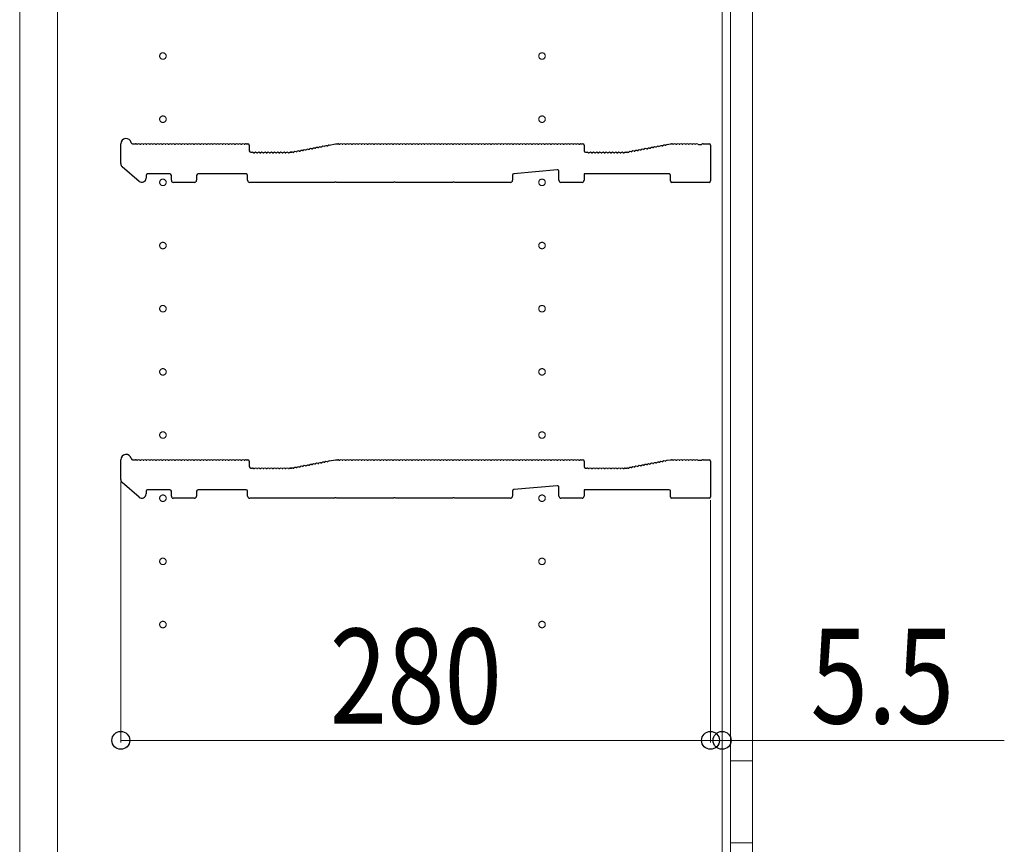
# Model space of a CAD drawing. Units: millimetres. Extents: x 0 to 8410, y 0 to 5940.
# Drawn here: x 3457 to 3925, y 1011 to 1402 of the extents above; entities that cross this region are included whole.
import ezdxf

# ---------------------------------------------------------------- set-up
doc = ezdxf.new("R2010")
doc.units = ezdxf.units.MM
doc.linetypes.add('YCENTER_1', pattern=[13, 10, -1, 1, -1])
for name, color, linetype, lineweight in [('YKK_11', 7, 'Continuous', 30), ('YKK_12', 2, 'Continuous', 13), ('YKK_D', 6, 'Continuous', 13)]:
    doc.layers.add(name, color=color, linetype=linetype, lineweight=lineweight)
doc.styles.add('text-b', font='extslim2.shx', dxfattribs={"width": 0.8, "bigfont": 'extfont2.shx'})

msp = doc.modelspace()

# ---------------------------------------------------------------- linework, layer by layer
at = {"layer": 'YKK_11'}
for p, q in [((3505.02, 1333.91), (3505.02, 1343.3)), ((3510.64, 1343.3), (3512.02, 1343.3)), ((3512.58, 1343.1), (3512.96, 1343.1)), ((3514.08, 1343.1), (3514.46, 1343.1)), ((3515.58, 1343.1), (3515.96, 1343.1)), ((3517.08, 1343.1), (3517.46, 1343.1)), ((3518.58, 1343.1), (3518.96, 1343.1)), ((3520.08, 1343.1), (3520.46, 1343.1)), ((3521.58, 1343.1), (3521.96, 1343.1)), ((3523.08, 1343.1), (3523.46, 1343.1)), ((3524.58, 1343.1), (3524.96, 1343.1)), ((3526.08, 1343.1), (3526.46, 1343.1)), ((3527.58, 1343.1), (3527.96, 1343.1)), ((3529.08, 1343.1), (3529.46, 1343.1)), ((3530.58, 1343.1), (3530.96, 1343.1)), ((3532.08, 1343.1), (3532.46, 1343.1)), ((3533.58, 1343.1), (3533.96, 1343.1)), ((3535.08, 1343.1), (3535.46, 1343.1)), ((3536.58, 1343.1), (3536.96, 1343.1)), ((3538.08, 1343.1), (3538.46, 1343.1)), ((3539.58, 1343.1), (3539.96, 1343.1)), ((3541.08, 1343.1), (3541.46, 1343.1)), ((3542.58, 1343.1), (3542.96, 1343.1)), ((3544.08, 1343.1), (3544.46, 1343.1)), ((3545.58, 1343.1), (3545.96, 1343.1)), ((3547.08, 1343.1), (3547.46, 1343.1)), ((3548.58, 1343.1), (3548.96, 1343.1)), ((3550.08, 1343.1), (3550.46, 1343.1)), ((3551.58, 1343.1), (3551.96, 1343.1)), ((3553.08, 1343.1), (3553.46, 1343.1)), ((3554.58, 1343.1), (3554.96, 1343.1)), ((3556.08, 1343.1), (3556.46, 1343.1)), ((3557.58, 1343.1), (3557.96, 1343.1)), ((3559.08, 1343.1), (3559.46, 1343.1)), ((3560.58, 1343.1), (3560.96, 1343.1)), ((3562.08, 1343.1), (3562.46, 1343.1)), ((3563.58, 1343.1), (3563.96, 1343.1)), ((3564.52, 1343.3), (3565.32, 1343.3)), ((3566.02, 1342.6), (3566.02, 1340)), ((3600.07, 1341.77), (3600.45, 1341.84)), ((3601.55, 1342.05), (3601.92, 1342.12)), ((3603.02, 1342.33), (3603.4, 1342.41)), ((3603.91, 1342.71), (3607.02, 1343.3)), ((3607.02, 1343.3), (3608.02, 1343.3)), ((3608.58, 1343.1), (3608.96, 1343.1)), ((3610.08, 1343.1), (3610.46, 1343.1)), ((3611.58, 1343.1), (3611.96, 1343.1)), ((3613.08, 1343.1), (3613.46, 1343.1)), ((3614.58, 1343.1), (3614.96, 1343.1)), ((3616.08, 1343.1), (3616.46, 1343.1)), ((3617.58, 1343.1), (3617.96, 1343.1)), ((3619.08, 1343.1), (3619.46, 1343.1)), ((3620.58, 1343.1), (3620.96, 1343.1)), ((3622.08, 1343.1), (3622.46, 1343.1)), ((3623.58, 1343.1), (3623.96, 1343.1)), ((3625.08, 1343.1), (3625.46, 1343.1)), ((3626.58, 1343.1), (3626.96, 1343.1)), ((3628.08, 1343.1), (3628.46, 1343.1)), ((3629.58, 1343.1), (3629.96, 1343.1)), ((3631.08, 1343.1), (3631.46, 1343.1)), ((3632.58, 1343.1), (3632.96, 1343.1)), ((3634.08, 1343.1), (3634.46, 1343.1)), ((3635.58, 1343.1), (3635.96, 1343.1)), ((3637.08, 1343.1), (3637.46, 1343.1)), ((3638.58, 1343.1), (3638.96, 1343.1)), ((3640.08, 1343.1), (3640.46, 1343.1)), ((3641.58, 1343.1), (3641.96, 1343.1)), ((3643.08, 1343.1), (3643.46, 1343.1)), ((3644.58, 1343.1), (3644.96, 1343.1)), ((3646.08, 1343.1), (3646.46, 1343.1)), ((3647.58, 1343.1), (3647.96, 1343.1)), ((3649.08, 1343.1), (3649.46, 1343.1)), ((3650.58, 1343.1), (3650.96, 1343.1)), ((3652.08, 1343.1), (3652.46, 1343.1)), ((3653.58, 1343.1), (3653.96, 1343.1)), ((3655.08, 1343.1), (3655.46, 1343.1)), ((3656.58, 1343.1), (3656.96, 1343.1)), ((3658.08, 1343.1), (3658.46, 1343.1)), ((3659.58, 1343.1), (3659.96, 1343.1)), ((3661.08, 1343.1), (3661.46, 1343.1)), ((3662.58, 1343.1), (3662.96, 1343.1)), ((3664.08, 1343.1), (3664.46, 1343.1)), ((3665.58, 1343.1), (3665.96, 1343.1)), ((3667.08, 1343.1), (3667.46, 1343.1)), ((3668.58, 1343.1), (3668.96, 1343.1)), ((3670.08, 1343.1), (3670.46, 1343.1)), ((3671.58, 1343.1), (3671.96, 1343.1)), ((3673.08, 1343.1), (3673.46, 1343.1)), ((3674.58, 1343.1), (3674.96, 1343.1)), ((3676.08, 1343.1), (3676.46, 1343.1)), ((3677.58, 1343.1), (3677.96, 1343.1)), ((3679.08, 1343.1), (3679.46, 1343.1)), ((3680.58, 1343.1), (3680.96, 1343.1)), ((3682.08, 1343.1), (3682.46, 1343.1)), ((3683.58, 1343.1), (3683.96, 1343.1)), ((3685.08, 1343.1), (3685.46, 1343.1)), ((3686.58, 1343.1), (3686.96, 1343.1)), ((3688.08, 1343.1), (3688.46, 1343.1)), ((3689.58, 1343.1), (3689.96, 1343.1)), ((3691.08, 1343.1), (3691.46, 1343.1)), ((3692.58, 1343.1), (3692.96, 1343.1)), ((3694.08, 1343.1), (3694.46, 1343.1)), ((3695.58, 1343.1), (3695.96, 1343.1)), ((3697.08, 1343.1), (3697.46, 1343.1)), ((3698.58, 1343.1), (3698.96, 1343.1)), ((3700.08, 1343.1), (3700.46, 1343.1)), ((3701.58, 1343.1), (3701.96, 1343.1)), ((3703.08, 1343.1), (3703.46, 1343.1)), ((3704.58, 1343.1), (3704.96, 1343.1)), ((3706.08, 1343.1), (3706.46, 1343.1)), ((3707.58, 1343.1), (3707.96, 1343.1)), ((3709.08, 1343.1), (3709.46, 1343.1)), ((3710.58, 1343.1), (3710.96, 1343.1)), ((3712.08, 1343.1), (3712.46, 1343.1)), ((3713.58, 1343.1), (3713.96, 1343.1)), ((3715.08, 1343.1), (3715.46, 1343.1)), ((3716.58, 1343.1), (3716.96, 1343.1)), ((3718.08, 1343.1), (3718.46, 1343.1)), ((3719.58, 1343.1), (3719.96, 1343.1)), ((3721.08, 1343.1), (3721.46, 1343.1)), ((3722.58, 1343.1), (3722.96, 1343.1)), ((3723.52, 1343.3), (3724.32, 1343.3)), ((3725.02, 1342.6), (3725.02, 1340)), ((3759.07, 1341.77), (3759.45, 1341.84)), ((3760.55, 1342.05), (3760.92, 1342.12)), ((3762.02, 1342.33), (3762.4, 1342.41)), ((3763.5, 1342.61), (3763.87, 1342.69)), ((3764.38, 1342.99), (3765.95, 1343.29)), ((3766.09, 1343.3), (3766.52, 1343.3)), ((3767.08, 1343.1), (3767.46, 1343.1)), ((3768.58, 1343.1), (3768.96, 1343.1)), ((3770.08, 1343.1), (3770.46, 1343.1)), ((3771.58, 1343.1), (3771.96, 1343.1)), ((3773.08, 1343.1), (3773.46, 1343.1)), ((3774.58, 1343.1), (3774.96, 1343.1)), ((3776.08, 1343.1), (3776.46, 1343.1)), ((3777.58, 1343.1), (3777.96, 1343.1)), ((3779.08, 1343.1), (3779.27, 1343.03)), ((3779.27, 1343.03), (3780.77, 1343.03)), ((3780.77, 1343.03), (3780.96, 1343.1)), ((3781.52, 1343.3), (3784.32, 1343.3)), ((3785.02, 1342.6), (3785.02, 1325.7)), ((3566.72, 1339.3), (3567.52, 1339.3)), ((3568.08, 1339.1), (3568.46, 1339.1)), ((3569.58, 1339.1), (3569.96, 1339.1)), ((3571.08, 1339.1), (3571.46, 1339.1)), ((3572.58, 1339.1), (3572.96, 1339.1)), ((3574.08, 1339.1), (3574.46, 1339.1)), ((3575.58, 1339.1), (3575.96, 1339.1)), ((3577.08, 1339.1), (3577.46, 1339.1)), ((3578.58, 1339.1), (3578.96, 1339.1)), ((3580.08, 1339.1), (3580.46, 1339.1)), ((3581.58, 1339.1), (3581.96, 1339.1)), ((3583.08, 1339.1), (3583.46, 1339.1)), ((3584.58, 1339.1), (3584.96, 1339.1)), ((3585.52, 1339.3), (3585.95, 1339.3)), ((3585.95, 1339.3), (3585.52, 1339.3)), ((3586.23, 1339.34), (3586.08, 1339.31)), ((3586.08, 1339.31), (3586.23, 1339.34)), ((3586.81, 1339.25), (3587.19, 1339.32)), ((3588.29, 1339.53), (3588.66, 1339.6)), ((3589.76, 1339.81), (3590.13, 1339.88)), ((3591.23, 1340.09), (3591.61, 1340.16)), ((3592.71, 1340.37), (3593.08, 1340.44)), ((3594.18, 1340.65), (3594.56, 1340.72)), ((3595.65, 1340.93), (3596.03, 1341)), ((3597.13, 1341.21), (3597.5, 1341.28)), ((3598.6, 1341.49), (3598.98, 1341.56)), ((3725.72, 1339.3), (3726.52, 1339.3)), ((3727.08, 1339.1), (3727.46, 1339.1)), ((3728.58, 1339.1), (3728.96, 1339.1)), ((3730.08, 1339.1), (3730.46, 1339.1)), ((3731.58, 1339.1), (3731.96, 1339.1)), ((3733.08, 1339.1), (3733.46, 1339.1)), ((3734.58, 1339.1), (3734.96, 1339.1)), ((3736.08, 1339.1), (3736.46, 1339.1)), ((3737.58, 1339.1), (3737.96, 1339.1)), ((3739.08, 1339.1), (3739.46, 1339.1)), ((3740.58, 1339.1), (3740.96, 1339.1)), ((3742.08, 1339.1), (3742.46, 1339.1)), ((3743.58, 1339.1), (3743.96, 1339.1)), ((3744.52, 1339.3), (3744.95, 1339.3)), ((3745.08, 1339.31), (3745.23, 1339.34)), ((3745.81, 1339.25), (3746.19, 1339.32)), ((3747.29, 1339.53), (3747.66, 1339.6)), ((3748.76, 1339.81), (3749.13, 1339.88)), ((3750.23, 1340.09), (3750.61, 1340.16)), ((3751.71, 1340.37), (3752.08, 1340.44)), ((3753.18, 1340.65), (3753.56, 1340.72)), ((3754.65, 1340.93), (3755.03, 1341)), ((3756.13, 1341.21), (3756.5, 1341.28)), ((3757.6, 1341.49), (3757.98, 1341.56)), ((3513.71, 1325.49), (3505.71, 1332.4)), ((3517.02, 1328.3), (3517.02, 1327)), ((3528.32, 1329), (3517.72, 1329)), ((3529.02, 1326), (3529.02, 1328.3)), ((3541.02, 1328.3), (3541.02, 1326)), ((3564.52, 1329), (3541.72, 1329)), ((3565.22, 1326), (3565.22, 1328.3)), ((3691.02, 1328.36), (3691.02, 1326)), ((3712.26, 1330.93), (3691.66, 1329.06)), ((3713.02, 1326), (3713.02, 1330.23)), ((3765.32, 1329), (3725.02, 1329)), ((3725.02, 1329), (3725.02, 1326)), ((3766.02, 1325.7), (3766.02, 1328.3)), ((3540.02, 1325), (3530.02, 1325)), ((3606.45, 1325), (3566.22, 1325)), ((3606.69, 1325.13), (3606.45, 1325)), ((3607.35, 1325.13), (3606.69, 1325.13)), ((3607.59, 1325), (3607.35, 1325.13)), ((3634.45, 1325), (3607.59, 1325)), ((3634.69, 1325.13), (3634.45, 1325)), ((3635.35, 1325.13), (3634.69, 1325.13)), ((3635.59, 1325), (3635.35, 1325.13)), ((3662.45, 1325), (3635.59, 1325)), ((3662.69, 1325.13), (3662.45, 1325)), ((3663.35, 1325.13), (3662.69, 1325.13)), ((3663.59, 1325), (3663.35, 1325.13)), ((3690.02, 1325), (3663.59, 1325)), ((3724.02, 1325), (3714.02, 1325)), ((3784.32, 1325), (3766.72, 1325)), ((3505.02, 1183.91), (3505.02, 1193.3)), ((3510.64, 1193.3), (3512.02, 1193.3)), ((3512.58, 1193.1), (3512.96, 1193.1)), ((3514.08, 1193.1), (3514.46, 1193.1)), ((3515.58, 1193.1), (3515.96, 1193.1)), ((3517.08, 1193.1), (3517.46, 1193.1)), ((3518.58, 1193.1), (3518.96, 1193.1)), ((3520.08, 1193.1), (3520.46, 1193.1)), ((3521.58, 1193.1), (3521.96, 1193.1)), ((3523.08, 1193.1), (3523.46, 1193.1)), ((3524.58, 1193.1), (3524.96, 1193.1)), ((3526.08, 1193.1), (3526.46, 1193.1)), ((3527.58, 1193.1), (3527.96, 1193.1)), ((3529.08, 1193.1), (3529.46, 1193.1)), ((3530.58, 1193.1), (3530.96, 1193.1)), ((3532.08, 1193.1), (3532.46, 1193.1)), ((3533.58, 1193.1), (3533.96, 1193.1)), ((3535.08, 1193.1), (3535.46, 1193.1)), ((3536.58, 1193.1), (3536.96, 1193.1)), ((3538.08, 1193.1), (3538.46, 1193.1)), ((3539.58, 1193.1), (3539.96, 1193.1)), ((3541.08, 1193.1), (3541.46, 1193.1)), ((3542.58, 1193.1), (3542.96, 1193.1)), ((3544.08, 1193.1), (3544.46, 1193.1)), ((3545.58, 1193.1), (3545.96, 1193.1)), ((3547.08, 1193.1), (3547.46, 1193.1)), ((3548.58, 1193.1), (3548.96, 1193.1)), ((3550.08, 1193.1), (3550.46, 1193.1)), ((3551.58, 1193.1), (3551.96, 1193.1)), ((3553.08, 1193.1), (3553.46, 1193.1)), ((3554.58, 1193.1), (3554.96, 1193.1)), ((3556.08, 1193.1), (3556.46, 1193.1)), ((3557.58, 1193.1), (3557.96, 1193.1)), ((3559.08, 1193.1), (3559.46, 1193.1)), ((3560.58, 1193.1), (3560.96, 1193.1)), ((3562.08, 1193.1), (3562.46, 1193.1)), ((3563.58, 1193.1), (3563.96, 1193.1)), ((3564.52, 1193.3), (3565.32, 1193.3)), ((3566.02, 1192.6), (3566.02, 1190)), ((3603.02, 1192.33), (3603.4, 1192.41)), ((3603.91, 1192.71), (3607.02, 1193.3)), ((3607.02, 1193.3), (3608.02, 1193.3)), ((3608.58, 1193.1), (3608.96, 1193.1)), ((3610.08, 1193.1), (3610.46, 1193.1)), ((3611.58, 1193.1), (3611.96, 1193.1)), ((3613.08, 1193.1), (3613.46, 1193.1)), ((3614.58, 1193.1), (3614.96, 1193.1)), ((3616.08, 1193.1), (3616.46, 1193.1)), ((3617.58, 1193.1), (3617.96, 1193.1)), ((3619.08, 1193.1), (3619.46, 1193.1)), ((3620.58, 1193.1), (3620.96, 1193.1)), ((3622.08, 1193.1), (3622.46, 1193.1)), ((3623.58, 1193.1), (3623.96, 1193.1)), ((3625.08, 1193.1), (3625.46, 1193.1)), ((3626.58, 1193.1), (3626.96, 1193.1)), ((3628.08, 1193.1), (3628.46, 1193.1)), ((3629.58, 1193.1), (3629.96, 1193.1)), ((3631.08, 1193.1), (3631.46, 1193.1)), ((3632.58, 1193.1), (3632.96, 1193.1)), ((3634.08, 1193.1), (3634.46, 1193.1)), ((3635.58, 1193.1), (3635.96, 1193.1)), ((3637.08, 1193.1), (3637.46, 1193.1)), ((3638.58, 1193.1), (3638.96, 1193.1)), ((3640.08, 1193.1), (3640.46, 1193.1)), ((3641.58, 1193.1), (3641.96, 1193.1)), ((3643.08, 1193.1), (3643.46, 1193.1)), ((3644.58, 1193.1), (3644.96, 1193.1)), ((3646.08, 1193.1), (3646.46, 1193.1)), ((3647.58, 1193.1), (3647.96, 1193.1)), ((3649.08, 1193.1), (3649.46, 1193.1)), ((3650.58, 1193.1), (3650.96, 1193.1)), ((3652.08, 1193.1), (3652.46, 1193.1)), ((3653.58, 1193.1), (3653.96, 1193.1)), ((3655.08, 1193.1), (3655.46, 1193.1)), ((3656.58, 1193.1), (3656.96, 1193.1)), ((3658.08, 1193.1), (3658.46, 1193.1)), ((3659.58, 1193.1), (3659.96, 1193.1)), ((3661.08, 1193.1), (3661.46, 1193.1)), ((3662.58, 1193.1), (3662.96, 1193.1)), ((3664.08, 1193.1), (3664.46, 1193.1)), ((3665.58, 1193.1), (3665.96, 1193.1)), ((3667.08, 1193.1), (3667.46, 1193.1)), ((3668.58, 1193.1), (3668.96, 1193.1)), ((3670.08, 1193.1), (3670.46, 1193.1)), ((3671.58, 1193.1), (3671.96, 1193.1)), ((3673.08, 1193.1), (3673.46, 1193.1)), ((3674.58, 1193.1), (3674.96, 1193.1)), ((3676.08, 1193.1), (3676.46, 1193.1)), ((3677.58, 1193.1), (3677.96, 1193.1)), ((3679.08, 1193.1), (3679.46, 1193.1)), ((3680.58, 1193.1), (3680.96, 1193.1)), ((3682.08, 1193.1), (3682.46, 1193.1)), ((3683.58, 1193.1), (3683.96, 1193.1)), ((3685.08, 1193.1), (3685.46, 1193.1)), ((3686.58, 1193.1), (3686.96, 1193.1)), ((3688.08, 1193.1), (3688.46, 1193.1)), ((3689.58, 1193.1), (3689.96, 1193.1)), ((3691.08, 1193.1), (3691.46, 1193.1)), ((3692.58, 1193.1), (3692.96, 1193.1)), ((3694.08, 1193.1), (3694.46, 1193.1)), ((3695.58, 1193.1), (3695.96, 1193.1)), ((3697.08, 1193.1), (3697.46, 1193.1)), ((3698.58, 1193.1), (3698.96, 1193.1)), ((3700.08, 1193.1), (3700.46, 1193.1)), ((3701.58, 1193.1), (3701.96, 1193.1)), ((3703.08, 1193.1), (3703.46, 1193.1)), ((3704.58, 1193.1), (3704.96, 1193.1)), ((3706.08, 1193.1), (3706.46, 1193.1)), ((3707.58, 1193.1), (3707.96, 1193.1)), ((3709.08, 1193.1), (3709.46, 1193.1)), ((3710.58, 1193.1), (3710.96, 1193.1)), ((3712.08, 1193.1), (3712.46, 1193.1)), ((3713.58, 1193.1), (3713.96, 1193.1)), ((3715.08, 1193.1), (3715.46, 1193.1)), ((3716.58, 1193.1), (3716.96, 1193.1)), ((3718.08, 1193.1), (3718.46, 1193.1)), ((3719.58, 1193.1), (3719.96, 1193.1)), ((3721.08, 1193.1), (3721.46, 1193.1)), ((3722.58, 1193.1), (3722.96, 1193.1)), ((3723.52, 1193.3), (3724.32, 1193.3)), ((3725.02, 1192.6), (3725.02, 1190)), ((3762.02, 1192.33), (3762.4, 1192.41)), ((3763.5, 1192.61), (3763.87, 1192.69)), ((3764.38, 1192.99), (3765.95, 1193.29)), ((3766.09, 1193.3), (3766.52, 1193.3)), ((3767.08, 1193.1), (3767.46, 1193.1)), ((3768.58, 1193.1), (3768.96, 1193.1)), ((3770.08, 1193.1), (3770.46, 1193.1)), ((3771.58, 1193.1), (3771.96, 1193.1)), ((3773.08, 1193.1), (3773.46, 1193.1)), ((3774.58, 1193.1), (3774.96, 1193.1)), ((3776.08, 1193.1), (3776.46, 1193.1)), ((3777.58, 1193.1), (3777.96, 1193.1)), ((3779.08, 1193.1), (3779.27, 1193.03)), ((3779.27, 1193.03), (3780.77, 1193.03)), ((3780.77, 1193.03), (3780.96, 1193.1)), ((3781.52, 1193.3), (3784.32, 1193.3)), ((3785.02, 1192.6), (3785.02, 1175.7)), ((3566.72, 1189.3), (3567.52, 1189.3)), ((3568.08, 1189.1), (3568.46, 1189.1)), ((3569.58, 1189.1), (3569.96, 1189.1)), ((3571.08, 1189.1), (3571.46, 1189.1)), ((3572.58, 1189.1), (3572.96, 1189.1)), ((3574.08, 1189.1), (3574.46, 1189.1)), ((3575.58, 1189.1), (3575.96, 1189.1)), ((3577.08, 1189.1), (3577.46, 1189.1)), ((3578.58, 1189.1), (3578.96, 1189.1)), ((3580.08, 1189.1), (3580.46, 1189.1)), ((3581.58, 1189.1), (3581.96, 1189.1)), ((3583.08, 1189.1), (3583.46, 1189.1)), ((3584.58, 1189.1), (3584.96, 1189.1)), ((3585.52, 1189.3), (3585.95, 1189.3)), ((3585.95, 1189.3), (3585.52, 1189.3)), ((3586.23, 1189.34), (3586.08, 1189.31)), ((3586.08, 1189.31), (3586.23, 1189.34)), ((3586.81, 1189.25), (3587.19, 1189.32)), ((3588.29, 1189.53), (3588.66, 1189.6)), ((3589.76, 1189.81), (3590.13, 1189.88)), ((3591.23, 1190.09), (3591.61, 1190.16)), ((3592.71, 1190.37), (3593.08, 1190.44)), ((3594.18, 1190.65), (3594.56, 1190.72)), ((3595.65, 1190.93), (3596.03, 1191)), ((3597.13, 1191.21), (3597.5, 1191.28)), ((3598.6, 1191.49), (3598.98, 1191.56)), ((3600.07, 1191.77), (3600.45, 1191.84)), ((3601.55, 1192.05), (3601.92, 1192.12)), ((3725.72, 1189.3), (3726.52, 1189.3)), ((3727.08, 1189.1), (3727.46, 1189.1)), ((3728.58, 1189.1), (3728.96, 1189.1)), ((3730.08, 1189.1), (3730.46, 1189.1)), ((3731.58, 1189.1), (3731.96, 1189.1)), ((3733.08, 1189.1), (3733.46, 1189.1)), ((3734.58, 1189.1), (3734.96, 1189.1)), ((3736.08, 1189.1), (3736.46, 1189.1)), ((3737.58, 1189.1), (3737.96, 1189.1)), ((3739.08, 1189.1), (3739.46, 1189.1)), ((3740.58, 1189.1), (3740.96, 1189.1)), ((3742.08, 1189.1), (3742.46, 1189.1)), ((3743.58, 1189.1), (3743.96, 1189.1)), ((3744.52, 1189.3), (3744.95, 1189.3)), ((3745.08, 1189.31), (3745.23, 1189.34)), ((3745.81, 1189.25), (3746.19, 1189.32)), ((3747.29, 1189.53), (3747.66, 1189.6)), ((3748.76, 1189.81), (3749.13, 1189.88)), ((3750.23, 1190.09), (3750.61, 1190.16)), ((3751.71, 1190.37), (3752.08, 1190.44)), ((3753.18, 1190.65), (3753.56, 1190.72)), ((3754.65, 1190.93), (3755.03, 1191)), ((3756.13, 1191.21), (3756.5, 1191.28)), ((3757.6, 1191.49), (3757.98, 1191.56)), ((3759.07, 1191.77), (3759.45, 1191.84)), ((3760.55, 1192.05), (3760.92, 1192.12)), ((3513.71, 1175.49), (3505.71, 1182.4)), ((3517.02, 1178.3), (3517.02, 1177)), ((3528.32, 1179), (3517.72, 1179)), ((3529.02, 1176), (3529.02, 1178.3)), ((3541.02, 1178.3), (3541.02, 1176)), ((3564.52, 1179), (3541.72, 1179)), ((3565.22, 1176), (3565.22, 1178.3)), ((3691.02, 1178.36), (3691.02, 1176)), ((3712.26, 1180.93), (3691.66, 1179.06)), ((3713.02, 1176), (3713.02, 1180.23)), ((3765.32, 1179), (3725.02, 1179)), ((3725.02, 1179), (3725.02, 1176)), ((3766.02, 1175.7), (3766.02, 1178.3)), ((3540.02, 1175), (3530.02, 1175)), ((3606.45, 1175), (3566.22, 1175)), ((3606.69, 1175.13), (3606.45, 1175)), ((3607.35, 1175.13), (3606.69, 1175.13)), ((3607.59, 1175), (3607.35, 1175.13)), ((3634.45, 1175), (3607.59, 1175)), ((3634.69, 1175.13), (3634.45, 1175)), ((3635.35, 1175.13), (3634.69, 1175.13)), ((3635.59, 1175), (3635.35, 1175.13)), ((3662.45, 1175), (3635.59, 1175)), ((3662.69, 1175.13), (3662.45, 1175)), ((3663.35, 1175.13), (3662.69, 1175.13)), ((3663.59, 1175), (3663.35, 1175.13)), ((3690.02, 1175), (3663.59, 1175)), ((3724.02, 1175), (3714.02, 1175)), ((3784.32, 1175), (3766.72, 1175))]:
    msp.add_line(p, q, dxfattribs=at)
for centre, radius, start, end in [((3507.52, 1343.3), 2.5, 12.6356, 180), ((3510.64, 1344), 0.7, 192.6356, 270), ((3512.02, 1342.42), 0.88, 50.536, 90), ((3513.52, 1342.42), 0.88, 50.536, 129.464), ((3515.02, 1342.42), 0.88, 50.536, 129.464), ((3516.52, 1342.42), 0.88, 50.536, 129.464), ((3518.02, 1342.42), 0.88, 50.536, 129.464), ((3519.52, 1342.42), 0.88, 50.536, 129.464), ((3521.02, 1342.42), 0.88, 50.536, 129.464), ((3522.52, 1342.42), 0.88, 50.536, 129.464), ((3524.02, 1342.42), 0.88, 50.536, 129.464), ((3525.52, 1342.42), 0.88, 50.536, 129.464), ((3527.02, 1342.42), 0.88, 50.536, 129.464), ((3528.52, 1342.42), 0.88, 50.536, 129.464), ((3530.02, 1342.42), 0.88, 50.536, 129.464), ((3531.52, 1342.42), 0.88, 50.536, 129.464), ((3533.02, 1342.42), 0.88, 50.536, 129.464), ((3534.52, 1342.42), 0.88, 50.536, 129.464), ((3536.02, 1342.42), 0.88, 50.536, 129.464), ((3537.52, 1342.42), 0.88, 50.536, 129.464), ((3539.02, 1342.42), 0.88, 50.536, 129.464), ((3540.52, 1342.42), 0.88, 50.536, 129.464), ((3542.02, 1342.42), 0.88, 50.536, 129.464), ((3543.52, 1342.42), 0.88, 50.536, 129.464), ((3545.02, 1342.42), 0.88, 50.536, 129.464), ((3546.52, 1342.42), 0.88, 50.536, 129.464), ((3548.02, 1342.42), 0.88, 50.536, 129.464), ((3549.52, 1342.42), 0.88, 50.536, 129.464), ((3551.02, 1342.42), 0.88, 50.536, 129.464), ((3552.52, 1342.42), 0.88, 50.536, 129.464), ((3554.02, 1342.42), 0.88, 50.536, 129.464), ((3555.52, 1342.42), 0.88, 50.536, 129.464), ((3557.02, 1342.42), 0.88, 50.536, 129.464), ((3558.52, 1342.42), 0.88, 50.536, 129.464), ((3560.02, 1342.42), 0.88, 50.536, 129.464), ((3561.52, 1342.42), 0.88, 50.536, 129.464), ((3563.02, 1342.42), 0.88, 50.536, 129.464), ((3564.52, 1342.42), 0.88, 90, 129.464), ((3565.32, 1342.6), 0.7, 0, 90), ((3599.65, 1341), 0.88, 61.3203, 140.2483), ((3601.13, 1341.28), 0.88, 61.3203, 140.2483), ((3602.6, 1341.56), 0.88, 61.3203, 140.2483), ((3604.07, 1341.84), 0.88, 100.7843, 140.2483), ((3608.02, 1342.42), 0.88, 50.536, 90), ((3609.52, 1342.42), 0.88, 50.536, 129.464), ((3611.02, 1342.42), 0.88, 50.536, 129.464), ((3612.52, 1342.42), 0.88, 50.536, 129.464), ((3614.02, 1342.42), 0.88, 50.536, 129.464), ((3615.52, 1342.42), 0.88, 50.536, 129.464), ((3617.02, 1342.42), 0.88, 50.536, 129.464), ((3618.52, 1342.42), 0.88, 50.536, 129.464), ((3620.02, 1342.42), 0.88, 50.536, 129.464), ((3621.52, 1342.42), 0.88, 50.536, 129.464), ((3623.02, 1342.42), 0.88, 50.536, 129.464), ((3624.52, 1342.42), 0.88, 50.536, 129.464), ((3626.02, 1342.42), 0.88, 50.536, 129.464), ((3627.52, 1342.42), 0.88, 50.536, 129.464), ((3629.02, 1342.42), 0.88, 50.536, 129.464), ((3630.52, 1342.42), 0.88, 50.536, 129.464), ((3632.02, 1342.42), 0.88, 50.536, 129.464), ((3633.52, 1342.42), 0.88, 50.536, 129.464), ((3635.02, 1342.42), 0.88, 50.536, 129.464), ((3636.52, 1342.42), 0.88, 50.536, 129.464), ((3638.02, 1342.42), 0.88, 50.536, 129.464), ((3639.52, 1342.42), 0.88, 50.536, 129.464), ((3641.02, 1342.42), 0.88, 50.536, 129.464), ((3642.52, 1342.42), 0.88, 50.536, 129.464), ((3644.02, 1342.42), 0.88, 50.536, 129.464), ((3645.52, 1342.42), 0.88, 50.536, 129.464), ((3647.02, 1342.42), 0.88, 50.536, 129.464), ((3648.52, 1342.42), 0.88, 50.536, 129.464), ((3650.02, 1342.42), 0.88, 50.536, 129.464), ((3651.52, 1342.42), 0.88, 50.536, 129.464), ((3653.02, 1342.42), 0.88, 50.536, 129.464), ((3654.52, 1342.42), 0.88, 50.536, 129.464), ((3656.02, 1342.42), 0.88, 50.536, 129.464), ((3657.52, 1342.42), 0.88, 50.536, 129.464), ((3659.02, 1342.42), 0.88, 50.536, 129.464), ((3660.52, 1342.42), 0.88, 50.536, 129.464), ((3662.02, 1342.42), 0.88, 50.536, 129.464), ((3663.52, 1342.42), 0.88, 50.536, 129.464), ((3665.02, 1342.42), 0.88, 50.536, 129.464), ((3666.52, 1342.42), 0.88, 50.536, 129.464), ((3668.02, 1342.42), 0.88, 50.536, 129.464), ((3669.52, 1342.42), 0.88, 50.536, 129.464), ((3671.02, 1342.42), 0.88, 50.536, 129.464), ((3672.52, 1342.42), 0.88, 50.536, 129.464), ((3674.02, 1342.42), 0.88, 50.536, 129.464), ((3675.52, 1342.42), 0.88, 50.536, 129.464), ((3677.02, 1342.42), 0.88, 50.536, 129.464), ((3678.52, 1342.42), 0.88, 50.536, 129.464), ((3680.02, 1342.42), 0.88, 50.536, 129.464), ((3681.52, 1342.42), 0.88, 50.536, 129.464), ((3683.02, 1342.42), 0.88, 50.536, 129.464), ((3684.52, 1342.42), 0.88, 50.536, 129.464), ((3686.02, 1342.42), 0.88, 50.536, 129.464), ((3687.52, 1342.42), 0.88, 50.536, 129.464), ((3689.02, 1342.42), 0.88, 50.536, 129.464), ((3690.52, 1342.42), 0.88, 50.536, 129.464), ((3692.02, 1342.42), 0.88, 50.536, 129.464), ((3693.52, 1342.42), 0.88, 50.536, 129.464), ((3695.02, 1342.42), 0.88, 50.536, 129.464), ((3696.52, 1342.42), 0.88, 50.536, 129.464), ((3698.02, 1342.42), 0.88, 50.536, 129.464), ((3699.52, 1342.42), 0.88, 50.536, 129.464), ((3701.02, 1342.42), 0.88, 50.536, 129.464), ((3702.52, 1342.42), 0.88, 50.536, 129.464), ((3704.02, 1342.42), 0.88, 50.536, 129.464), ((3705.52, 1342.42), 0.88, 50.536, 129.464), ((3707.02, 1342.42), 0.88, 50.536, 129.464), ((3708.52, 1342.42), 0.88, 50.536, 129.464), ((3710.02, 1342.42), 0.88, 50.536, 129.464), ((3711.52, 1342.42), 0.88, 50.536, 129.464), ((3713.02, 1342.42), 0.88, 50.536, 129.464), ((3714.52, 1342.42), 0.88, 50.536, 129.464), ((3716.02, 1342.42), 0.88, 50.536, 129.464), ((3717.52, 1342.42), 0.88, 50.536, 129.464), ((3719.02, 1342.42), 0.88, 50.536, 129.464), ((3720.52, 1342.42), 0.88, 50.536, 129.464), ((3722.02, 1342.42), 0.88, 50.536, 129.464), ((3723.52, 1342.42), 0.88, 90, 129.464), ((3724.32, 1342.6), 0.7, 0, 90), ((3758.65, 1341), 0.88, 61.3203, 140.2483), ((3760.13, 1341.28), 0.88, 61.3203, 140.2483), ((3761.6, 1341.56), 0.88, 61.3203, 140.2483), ((3763.07, 1341.84), 0.88, 61.3203, 140.2483), ((3764.55, 1342.12), 0.88, 100.7843, 140.2483), ((3766.09, 1342.6), 0.7, 90, 100.7843), ((3766.52, 1342.42), 0.88, 50.536, 90), ((3768.02, 1342.42), 0.88, 50.536, 129.464), ((3769.52, 1342.42), 0.88, 50.536, 129.464), ((3771.02, 1342.42), 0.88, 50.536, 129.464), ((3772.52, 1342.42), 0.88, 50.536, 129.464), ((3774.02, 1342.42), 0.88, 50.536, 129.464), ((3775.52, 1342.42), 0.88, 50.536, 129.464), ((3777.02, 1342.42), 0.88, 50.536, 129.464), ((3778.52, 1342.42), 0.88, 50.4606, 129.464), ((3781.52, 1342.42), 0.88, 90, 129.5394), ((3784.32, 1342.6), 0.7, 0, 90), ((3566.72, 1340), 0.7, 180, 270), ((3567.52, 1338.42), 0.88, 50.536, 90), ((3569.02, 1338.42), 0.88, 50.536, 129.464), ((3570.52, 1338.42), 0.88, 50.536, 129.464), ((3572.02, 1338.42), 0.88, 50.536, 129.464), ((3573.52, 1338.42), 0.88, 50.536, 129.464), ((3575.02, 1338.42), 0.88, 50.536, 129.464), ((3576.52, 1338.42), 0.88, 50.536, 129.464), ((3578.02, 1338.42), 0.88, 50.536, 129.464), ((3579.52, 1338.42), 0.88, 50.536, 129.464), ((3581.02, 1338.42), 0.88, 50.536, 129.464), ((3582.52, 1338.42), 0.88, 50.536, 129.464), ((3584.02, 1338.42), 0.88, 50.536, 129.464), ((3585.52, 1338.42), 0.88, 90, 129.464), ((3585.95, 1340), 0.7, 270, 280.7843), ((3585.95, 1340), 0.7, 270, 280.7843), ((3586.39, 1338.47), 0.88, 61.3203, 100.7843), ((3587.86, 1338.76), 0.88, 61.3203, 140.2483), ((3589.34, 1339.04), 0.88, 61.3203, 140.2483), ((3590.81, 1339.32), 0.88, 61.3203, 140.2483), ((3592.29, 1339.6), 0.88, 61.3203, 140.2483), ((3593.76, 1339.88), 0.88, 61.3203, 140.2483), ((3595.23, 1340.16), 0.88, 61.3203, 140.2483), ((3596.71, 1340.44), 0.88, 61.3203, 140.2483), ((3598.18, 1340.72), 0.88, 61.3203, 140.2483), ((3725.72, 1340), 0.7, 180, 270), ((3726.52, 1338.42), 0.88, 50.536, 90), ((3728.02, 1338.42), 0.88, 50.536, 129.464), ((3729.52, 1338.42), 0.88, 50.536, 129.464), ((3731.02, 1338.42), 0.88, 50.536, 129.464), ((3732.52, 1338.42), 0.88, 50.536, 129.464), ((3734.02, 1338.42), 0.88, 50.536, 129.464), ((3735.52, 1338.42), 0.88, 50.536, 129.464), ((3737.02, 1338.42), 0.88, 50.536, 129.464), ((3738.52, 1338.42), 0.88, 50.536, 129.464), ((3740.02, 1338.42), 0.88, 50.536, 129.464), ((3741.52, 1338.42), 0.88, 50.536, 129.464), ((3743.02, 1338.42), 0.88, 50.536, 129.464), ((3744.52, 1338.42), 0.88, 90, 129.464), ((3744.95, 1340), 0.7, 270, 280.7843), ((3745.39, 1338.47), 0.88, 61.3203, 100.7843), ((3746.86, 1338.76), 0.88, 61.3203, 140.2483), ((3748.34, 1339.04), 0.88, 61.3203, 140.2483), ((3749.81, 1339.32), 0.88, 61.3203, 140.2483), ((3751.29, 1339.6), 0.88, 61.3203, 140.2483), ((3752.76, 1339.88), 0.88, 61.3203, 140.2483), ((3754.23, 1340.16), 0.88, 61.3203, 140.2483), ((3755.71, 1340.44), 0.88, 61.3203, 140.2483), ((3757.18, 1340.72), 0.88, 61.3203, 140.2483), ((3507.02, 1333.91), 2, 180, 229.1613), ((3517.72, 1328.3), 0.7, 90, 180), ((3528.32, 1328.3), 0.7, 0, 90), ((3541.72, 1328.3), 0.7, 90, 180), ((3564.52, 1328.3), 0.7, 0, 90), ((3691.72, 1328.36), 0.7, 95.1944, 180), ((3712.32, 1330.23), 0.7, 0, 95.1944), ((3765.32, 1328.3), 0.7, 0, 90), ((3515.02, 1327), 2, 229.1613, 0), ((3530.02, 1326), 1, 180, 270), ((3540.02, 1326), 1, 270, 0), ((3566.22, 1326), 1, 180, 270), ((3690.02, 1326), 1, 270, 0), ((3714.02, 1326), 1, 180, 270), ((3724.02, 1326), 1, 270, 0), ((3766.72, 1325.7), 0.7, 180, 270), ((3784.32, 1325.7), 0.7, 270, 0), ((3507.52, 1193.3), 2.5, 12.6356, 180), ((3510.64, 1194), 0.7, 192.6356, 270), ((3512.02, 1192.42), 0.88, 50.536, 90), ((3513.52, 1192.42), 0.88, 50.536, 129.464), ((3515.02, 1192.42), 0.88, 50.536, 129.464), ((3516.52, 1192.42), 0.88, 50.536, 129.464), ((3518.02, 1192.42), 0.88, 50.536, 129.464), ((3519.52, 1192.42), 0.88, 50.536, 129.464), ((3521.02, 1192.42), 0.88, 50.536, 129.464), ((3522.52, 1192.42), 0.88, 50.536, 129.464), ((3524.02, 1192.42), 0.88, 50.536, 129.464), ((3525.52, 1192.42), 0.88, 50.536, 129.464), ((3527.02, 1192.42), 0.88, 50.536, 129.464), ((3528.52, 1192.42), 0.88, 50.536, 129.464), ((3530.02, 1192.42), 0.88, 50.536, 129.464), ((3531.52, 1192.42), 0.88, 50.536, 129.464), ((3533.02, 1192.42), 0.88, 50.536, 129.464), ((3534.52, 1192.42), 0.88, 50.536, 129.464), ((3536.02, 1192.42), 0.88, 50.536, 129.464), ((3537.52, 1192.42), 0.88, 50.536, 129.464), ((3539.02, 1192.42), 0.88, 50.536, 129.464), ((3540.52, 1192.42), 0.88, 50.536, 129.464), ((3542.02, 1192.42), 0.88, 50.536, 129.464), ((3543.52, 1192.42), 0.88, 50.536, 129.464), ((3545.02, 1192.42), 0.88, 50.536, 129.464), ((3546.52, 1192.42), 0.88, 50.536, 129.464), ((3548.02, 1192.42), 0.88, 50.536, 129.464), ((3549.52, 1192.42), 0.88, 50.536, 129.464), ((3551.02, 1192.42), 0.88, 50.536, 129.464), ((3552.52, 1192.42), 0.88, 50.536, 129.464), ((3554.02, 1192.42), 0.88, 50.536, 129.464), ((3555.52, 1192.42), 0.88, 50.536, 129.464), ((3557.02, 1192.42), 0.88, 50.536, 129.464), ((3558.52, 1192.42), 0.88, 50.536, 129.464), ((3560.02, 1192.42), 0.88, 50.536, 129.464), ((3561.52, 1192.42), 0.88, 50.536, 129.464), ((3563.02, 1192.42), 0.88, 50.536, 129.464), ((3564.52, 1192.42), 0.88, 90, 129.464), ((3565.32, 1192.6), 0.7, 0, 90), ((3601.13, 1191.28), 0.88, 61.3203, 140.2483), ((3602.6, 1191.56), 0.88, 61.3203, 140.2483), ((3604.07, 1191.84), 0.88, 100.7843, 140.2483), ((3608.02, 1192.42), 0.88, 50.536, 90), ((3609.52, 1192.42), 0.88, 50.536, 129.464), ((3611.02, 1192.42), 0.88, 50.536, 129.464), ((3612.52, 1192.42), 0.88, 50.536, 129.464), ((3614.02, 1192.42), 0.88, 50.536, 129.464), ((3615.52, 1192.42), 0.88, 50.536, 129.464), ((3617.02, 1192.42), 0.88, 50.536, 129.464), ((3618.52, 1192.42), 0.88, 50.536, 129.464), ((3620.02, 1192.42), 0.88, 50.536, 129.464), ((3621.52, 1192.42), 0.88, 50.536, 129.464), ((3623.02, 1192.42), 0.88, 50.536, 129.464), ((3624.52, 1192.42), 0.88, 50.536, 129.464), ((3626.02, 1192.42), 0.88, 50.536, 129.464), ((3627.52, 1192.42), 0.88, 50.536, 129.464), ((3629.02, 1192.42), 0.88, 50.536, 129.464), ((3630.52, 1192.42), 0.88, 50.536, 129.464), ((3632.02, 1192.42), 0.88, 50.536, 129.464), ((3633.52, 1192.42), 0.88, 50.536, 129.464), ((3635.02, 1192.42), 0.88, 50.536, 129.464), ((3636.52, 1192.42), 0.88, 50.536, 129.464), ((3638.02, 1192.42), 0.88, 50.536, 129.464), ((3639.52, 1192.42), 0.88, 50.536, 129.464), ((3641.02, 1192.42), 0.88, 50.536, 129.464), ((3642.52, 1192.42), 0.88, 50.536, 129.464), ((3644.02, 1192.42), 0.88, 50.536, 129.464), ((3645.52, 1192.42), 0.88, 50.536, 129.464), ((3647.02, 1192.42), 0.88, 50.536, 129.464), ((3648.52, 1192.42), 0.88, 50.536, 129.464), ((3650.02, 1192.42), 0.88, 50.536, 129.464), ((3651.52, 1192.42), 0.88, 50.536, 129.464), ((3653.02, 1192.42), 0.88, 50.536, 129.464), ((3654.52, 1192.42), 0.88, 50.536, 129.464), ((3656.02, 1192.42), 0.88, 50.536, 129.464), ((3657.52, 1192.42), 0.88, 50.536, 129.464), ((3659.02, 1192.42), 0.88, 50.536, 129.464), ((3660.52, 1192.42), 0.88, 50.536, 129.464), ((3662.02, 1192.42), 0.88, 50.536, 129.464), ((3663.52, 1192.42), 0.88, 50.536, 129.464), ((3665.02, 1192.42), 0.88, 50.536, 129.464), ((3666.52, 1192.42), 0.88, 50.536, 129.464), ((3668.02, 1192.42), 0.88, 50.536, 129.464), ((3669.52, 1192.42), 0.88, 50.536, 129.464), ((3671.02, 1192.42), 0.88, 50.536, 129.464), ((3672.52, 1192.42), 0.88, 50.536, 129.464), ((3674.02, 1192.42), 0.88, 50.536, 129.464), ((3675.52, 1192.42), 0.88, 50.536, 129.464), ((3677.02, 1192.42), 0.88, 50.536, 129.464), ((3678.52, 1192.42), 0.88, 50.536, 129.464), ((3680.02, 1192.42), 0.88, 50.536, 129.464), ((3681.52, 1192.42), 0.88, 50.536, 129.464), ((3683.02, 1192.42), 0.88, 50.536, 129.464), ((3684.52, 1192.42), 0.88, 50.536, 129.464), ((3686.02, 1192.42), 0.88, 50.536, 129.464), ((3687.52, 1192.42), 0.88, 50.536, 129.464), ((3689.02, 1192.42), 0.88, 50.536, 129.464), ((3690.52, 1192.42), 0.88, 50.536, 129.464), ((3692.02, 1192.42), 0.88, 50.536, 129.464), ((3693.52, 1192.42), 0.88, 50.536, 129.464), ((3695.02, 1192.42), 0.88, 50.536, 129.464), ((3696.52, 1192.42), 0.88, 50.536, 129.464), ((3698.02, 1192.42), 0.88, 50.536, 129.464), ((3699.52, 1192.42), 0.88, 50.536, 129.464), ((3701.02, 1192.42), 0.88, 50.536, 129.464), ((3702.52, 1192.42), 0.88, 50.536, 129.464), ((3704.02, 1192.42), 0.88, 50.536, 129.464), ((3705.52, 1192.42), 0.88, 50.536, 129.464), ((3707.02, 1192.42), 0.88, 50.536, 129.464), ((3708.52, 1192.42), 0.88, 50.536, 129.464), ((3710.02, 1192.42), 0.88, 50.536, 129.464), ((3711.52, 1192.42), 0.88, 50.536, 129.464), ((3713.02, 1192.42), 0.88, 50.536, 129.464), ((3714.52, 1192.42), 0.88, 50.536, 129.464), ((3716.02, 1192.42), 0.88, 50.536, 129.464), ((3717.52, 1192.42), 0.88, 50.536, 129.464), ((3719.02, 1192.42), 0.88, 50.536, 129.464), ((3720.52, 1192.42), 0.88, 50.536, 129.464), ((3722.02, 1192.42), 0.88, 50.536, 129.464), ((3723.52, 1192.42), 0.88, 90, 129.464), ((3724.32, 1192.6), 0.7, 0, 90), ((3760.13, 1191.28), 0.88, 61.3203, 140.2483), ((3761.6, 1191.56), 0.88, 61.3203, 140.2483), ((3763.07, 1191.84), 0.88, 61.3203, 140.2483), ((3764.55, 1192.12), 0.88, 100.7843, 140.2483), ((3766.09, 1192.6), 0.7, 90, 100.7843), ((3766.52, 1192.42), 0.88, 50.536, 90), ((3768.02, 1192.42), 0.88, 50.536, 129.464), ((3769.52, 1192.42), 0.88, 50.536, 129.464), ((3771.02, 1192.42), 0.88, 50.536, 129.464), ((3772.52, 1192.42), 0.88, 50.536, 129.464), ((3774.02, 1192.42), 0.88, 50.536, 129.464), ((3775.52, 1192.42), 0.88, 50.536, 129.464), ((3777.02, 1192.42), 0.88, 50.536, 129.464), ((3778.52, 1192.42), 0.88, 50.4606, 129.464), ((3781.52, 1192.42), 0.88, 90, 129.5394), ((3784.32, 1192.6), 0.7, 0, 90), ((3566.72, 1190), 0.7, 180, 270), ((3567.52, 1188.42), 0.88, 50.536, 90), ((3569.02, 1188.42), 0.88, 50.536, 129.464), ((3570.52, 1188.42), 0.88, 50.536, 129.464), ((3572.02, 1188.42), 0.88, 50.536, 129.464), ((3573.52, 1188.42), 0.88, 50.536, 129.464), ((3575.02, 1188.42), 0.88, 50.536, 129.464), ((3576.52, 1188.42), 0.88, 50.536, 129.464), ((3578.02, 1188.42), 0.88, 50.536, 129.464), ((3579.52, 1188.42), 0.88, 50.536, 129.464), ((3581.02, 1188.42), 0.88, 50.536, 129.464), ((3582.52, 1188.42), 0.88, 50.536, 129.464), ((3584.02, 1188.42), 0.88, 50.536, 129.464), ((3585.52, 1188.42), 0.88, 90, 129.464), ((3585.95, 1190), 0.7, 270, 280.7843), ((3585.95, 1190), 0.7, 270, 280.7843), ((3586.39, 1188.47), 0.88, 61.3203, 100.7843), ((3587.86, 1188.76), 0.88, 61.3203, 140.2483), ((3589.34, 1189.04), 0.88, 61.3203, 140.2483), ((3590.81, 1189.32), 0.88, 61.3203, 140.2483), ((3592.29, 1189.6), 0.88, 61.3203, 140.2483), ((3593.76, 1189.88), 0.88, 61.3203, 140.2483), ((3595.23, 1190.16), 0.88, 61.3203, 140.2483), ((3596.71, 1190.44), 0.88, 61.3203, 140.2483), ((3598.18, 1190.72), 0.88, 61.3203, 140.2483), ((3599.65, 1191), 0.88, 61.3203, 140.2483), ((3725.72, 1190), 0.7, 180, 270), ((3726.52, 1188.42), 0.88, 50.536, 90), ((3728.02, 1188.42), 0.88, 50.536, 129.464), ((3729.52, 1188.42), 0.88, 50.536, 129.464), ((3731.02, 1188.42), 0.88, 50.536, 129.464), ((3732.52, 1188.42), 0.88, 50.536, 129.464), ((3734.02, 1188.42), 0.88, 50.536, 129.464), ((3735.52, 1188.42), 0.88, 50.536, 129.464), ((3737.02, 1188.42), 0.88, 50.536, 129.464), ((3738.52, 1188.42), 0.88, 50.536, 129.464), ((3740.02, 1188.42), 0.88, 50.536, 129.464), ((3741.52, 1188.42), 0.88, 50.536, 129.464), ((3743.02, 1188.42), 0.88, 50.536, 129.464), ((3744.52, 1188.42), 0.88, 90, 129.464), ((3744.95, 1190), 0.7, 270, 280.7843), ((3745.39, 1188.47), 0.88, 61.3203, 100.7843), ((3746.86, 1188.76), 0.88, 61.3203, 140.2483), ((3748.34, 1189.04), 0.88, 61.3203, 140.2483), ((3749.81, 1189.32), 0.88, 61.3203, 140.2483), ((3751.29, 1189.6), 0.88, 61.3203, 140.2483), ((3752.76, 1189.88), 0.88, 61.3203, 140.2483), ((3754.23, 1190.16), 0.88, 61.3203, 140.2483), ((3755.71, 1190.44), 0.88, 61.3203, 140.2483), ((3757.18, 1190.72), 0.88, 61.3203, 140.2483), ((3758.65, 1191), 0.88, 61.3203, 140.2483), ((3507.02, 1183.91), 2, 180, 229.1613), ((3517.72, 1178.3), 0.7, 90, 180), ((3528.32, 1178.3), 0.7, 0, 90), ((3541.72, 1178.3), 0.7, 90, 180), ((3564.52, 1178.3), 0.7, 0, 90), ((3691.72, 1178.36), 0.7, 95.1944, 180), ((3712.32, 1180.23), 0.7, 0, 95.1944), ((3765.32, 1178.3), 0.7, 0, 90), ((3515.02, 1177), 2, 229.1613, 0), ((3530.02, 1176), 1, 180, 270), ((3540.02, 1176), 1, 270, 0), ((3566.22, 1176), 1, 180, 270), ((3690.02, 1176), 1, 270, 0), ((3714.02, 1176), 1, 180, 270), ((3724.02, 1176), 1, 270, 0), ((3766.72, 1175.7), 0.7, 180, 270), ((3784.32, 1175.7), 0.7, 270, 0)]:
    msp.add_arc(centre, radius, start, end, dxfattribs=at)
at = {"layer": 'YKK_12'}
for p, q in [((3457.02, 1772), (3457.02, 998)), ((3475.02, 1775), (3475.02, 995)), ((3475.02, 998), (3475.02, 1772)), ((3805.02, 995), (3805.02, 1775)), ((3790.52, 1763.75), (3790.52, 1006.25)), ((3794.52, 1006.25), (3794.52, 1763.75)), ((3805.02, 1719.75), (3805.02, 1050.25)), ((3794.52, 1050.25), (3805.02, 1050.25)), ((3794.52, 1011.25), (3794.52, 1050.25)), ((3805.02, 1050.25), (3805.02, 1011.25)), ((3805.02, 1011.25), (3794.52, 1011.25))]:
    msp.add_line(p, q, dxfattribs=at)
at = {"layer": 'YKK_12', "linetype": 'YCENTER_1'}
for centre in [(3525.02, 1385), (3705.02, 1385), (3525.02, 1355), (3705.02, 1355), (3525.02, 1325), (3705.02, 1325), (3525.02, 1295), (3705.02, 1295), (3525.02, 1265), (3705.02, 1265), (3525.02, 1235), (3705.02, 1235), (3525.02, 1205), (3705.02, 1205), (3525.02, 1175), (3705.02, 1175), (3525.02, 1145), (3705.02, 1145), (3525.02, 1115), (3705.02, 1115)]:
    msp.add_circle(centre, 1.55, dxfattribs=at)
at = {"layer": 'YKK_D'}
for p, q in [((3505.02, 1183), (3505.02, 1059)), ((3785.02, 1174), (3785.02, 1059)), ((3785.02, 1174), (3785.02, 1059)), ((3505.02, 1060), (3785.02, 1060)), ((3785.02, 1060), (3768.02, 1060)), ((3785.02, 1060), (3790.52, 1060)), ((3790.52, 1060), (3924.52, 1060))]:
    msp.add_line(p, q, dxfattribs=at)
at = {"layer": 'YKK_D', "linetype": 'ByBlock', "lineweight": -2}
for centre in [(3505.02, 1060), (3785.02, 1060), (3785.02, 1060), (3790.52, 1060)]:
    msp.add_circle(centre, 4.25, dxfattribs=at)

# ---------------------------------------------------------------- texts
at = {"layer": 'YKK_D', "style": 'text-b', "width": 0.8}
for s, p in [('280', (3604.22, 1068)), ('5.5', (3832.52, 1068))]:
    msp.add_text(s, height=45, dxfattribs=at).set_placement(p)

doc.saveas('drawing.dxf')
